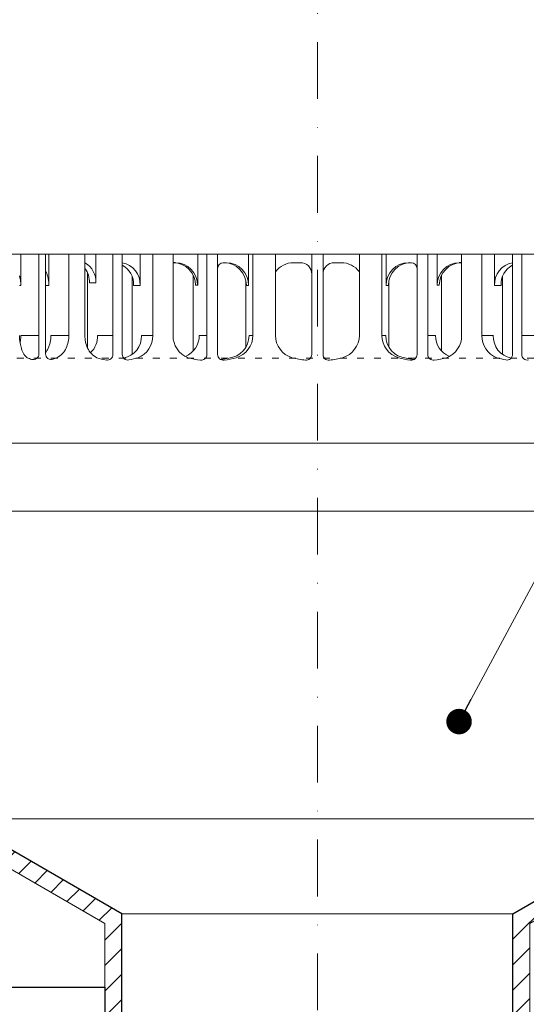
# Model space of a CAD drawing. Units: millimetres. Extents: x -6030 to 66045, y -44733 to -1711.
# Drawn here: x 2067 to 2157, y -31021 to -30847 of the extents above; entities that cross this region are included whole.
import ezdxf

# ---------------------------------------------------------------- set-up
doc = ezdxf.new("R2010")
doc.units = ezdxf.units.MM
doc.linetypes.add('ACAD_ISO03W100', pattern=[30, 12, -18])
doc.linetypes.add('DASHDOT2', pattern=[0.5, 0.25, -0.125, 0, -0.125])
for name, color, linetype, lineweight in [('TOPWET_ZAKLAD_TENKOU', 142, 'Continuous', 9), ('TOPWET_ZAKLAD_TLUSTOU', 142, 'Continuous', 30), ('TOPWET_ČEŠTINA', 223, 'Continuous', 9), ('TOPWET_ŠRAFY', 132, 'Continuous', 9)]:
    doc.layers.add(name, color=color, linetype=linetype, lineweight=lineweight)
doc.dimstyles.new('ISO-TW 1-3', dxfattribs={"dimscale": 3, "dimtxt": 2.5, "dimasz": 1.5, "dimexe": 1, "dimexo": 0, "dimgap": 0.75, "dimtad": 1, "dimdec": 0, "dimtxsty": 'Standard', "dimblk": 'ARCHTICK', "dimcen": 0.5, "dimclrd": 256, "dimclre": 256, "dimclrt": 256, "dimadec": 0, "dimazin": 0, "dimtfac": 1, "dimtdec": 0, "dimtmove": 1, "dimatfit": 3, "dimldrblk": 'DOT', "dimfxl": 1, "dimtzin": 0, "dimlwd": -1, "dimlwe": -1, "dimarcsym": 0})

# ---------------------------------------------------------------- blocks, each defined once
blk = doc.blocks.new('_ArchTick')
at = {"color": 0, "linetype": 'ByBlock', "const_width": 0.15}
blk.add_lwpolyline([(-0.5, -0.5), (0.5, 0.5)], dxfattribs=at)
blk = doc.blocks.new('_Dot')
at = {"color": 0, "linetype": 'ByBlock', "lineweight": -2}
blk.add_line((-0.5, 0), (-1, 0), dxfattribs=at)
at = {"color": 0, "linetype": 'ByBlock', "const_width": 0.5}
blk.add_lwpolyline([(-0.25, 0, 1), (0.25, 0, 1)], format="xyb", close=True, dxfattribs=at)
blk = doc.blocks.new('TW_TER_v100_D')
at = {"layer": 'TOPWET_ŠRAFY', "transparency": 33554687}
h = blk.add_hatch(dxfattribs=at)
h.set_pattern_fill('ANSI31', color=256)
h.set_pattern_definition([(45, (-5e-11, -49.67), (-2.245064, 2.245064), [])])
h.paths.add_polyline_path([(-55.5, 107.83), (-57.5, 107.83), (-57.5, 109.33), (-65, 109.33), (-65, 117.33), (-67.5, 117.33), (-67.5, 109.33, 0.414214), (-65, 106.83), (-64.5, 106.83), (-64.5, 97.83), (-62.25, 97.83), (-62.25, 94.83), (-64.5, 94.83), (-64.5, 91.83), (-62.25, 91.83), (-62.25, 88.83), (-64.5, 88.83), (-64.5, 85.83), (-62.25, 85.83), (-62.25, 82.83), (-64.5, 82.83), (-64.5, 79.83), (-62.25, 79.83), (-62.25, 76.83), (-64.5, 76.83), (-64.5, 73.83), (-62.25, 73.83), (-62.25, 70.83), (-64.5, 70.83), (-64.5, 67.83), (-62.25, 67.83), (-62.25, 64.83), (-64.5, 64.83), (-64.5, 61.83), (-62.25, 61.83), (-62.25, 58.83), (-64.5, 58.83), (-64.5, 55.83), (-60, 55.83), (-60, 97.83), (-55.5, 97.83)])
h.paths.add_polyline_path([(64.5, 106.83), (65, 106.83, 0.414214), (67.5, 109.33), (67.5, 117.33), (65, 117.33), (65, 109.33), (64, 109.33), (57.5, 109.33), (57.5, 107.83), (55.5, 107.83), (55.5, 97.83), (60, 97.83), (60, 55.83), (64.5, 55.83), (64.5, 58.83), (62.25, 58.83), (62.25, 61.83), (64.5, 61.83), (64.5, 64.83), (62.25, 64.83), (62.25, 67.83), (64.5, 67.83), (64.5, 70.83), (62.25, 70.83), (62.25, 73.83), (64.5, 73.83), (64.5, 76.83), (62.25, 76.83), (62.25, 79.83), (64.5, 79.83), (64.5, 82.83), (62.25, 82.83), (62.25, 85.83), (64.5, 85.83), (64.5, 88.83), (62.25, 88.83), (62.25, 91.83), (64.5, 91.83), (64.5, 94.83), (62.25, 94.83), (62.25, 97.83), (64.5, 97.83)])
h.paths.add_polyline_path([(62.25, 55.83), (60, 55.83), (60, 19.33), (62.25, 19.33), (62.25, 19.83), (64.5, 19.83), (64.5, 22.83), (62.25, 22.83), (62.25, 25.83), (64.5, 25.83), (64.5, 28.83), (62.25, 28.83), (62.25, 31.83), (64.5, 31.83), (64.5, 34.83), (62.25, 34.83), (62.25, 37.83), (64.5, 37.83), (64.5, 40.83), (62.25, 40.83), (62.25, 43.83), (64.5, 43.83), (64.5, 46.83), (62.25, 46.83), (62.25, 49.83), (64.5, 49.83), (64.5, 52.83), (62.25, 52.83)])
h.paths.add_polyline_path([(-60, 55.83), (-62.25, 55.83), (-62.25, 52.83), (-64.5, 52.83), (-64.5, 49.83), (-62.25, 49.83), (-62.25, 46.83), (-64.5, 46.83), (-64.5, 43.83), (-62.25, 43.83), (-62.25, 40.83), (-64.5, 40.83), (-64.5, 37.83), (-62.25, 37.83), (-62.25, 34.83), (-64.5, 34.83), (-64.5, 31.83), (-62.25, 31.83), (-62.25, 28.83), (-64.5, 28.83), (-64.5, 25.83), (-62.25, 25.83), (-62.25, 22.83), (-64.5, 22.83), (-64.5, 19.83), (-62.25, 19.83), (-62.25, 19.33), (-60, 19.33)])
at = {"layer": 'TOPWET_ZAKLAD_TENKOU', "transparency": 33554687}
for p, q in [((-60, 19.33), (60, 19.33)), ((-47.35, 13.83), (-47.35, 19.33)), ((-60, -14), (60, -14)), ((-60, -14), (60, -14))]:
    blk.add_line(p, q, dxfattribs=at)
at = {"layer": 'TOPWET_ZAKLAD_TENKOU', "transparency": 33554687, "extrusion": (0, 1, 2.22045e-16)}
for p, q in [((-52.31, 19.33), (-52.31, 13.83)), ((-43.84, 5), (-43.84, 19.33)), ((-41.01, 5), (-41.01, 19.33)), ((-31.28, 19.33), (-31.28, 13.83)), ((-29.02, 5), (-29.02, 19.33)), ((-25.46, 5), (-25.46, 19.33)), ((-12.14, 19.33), (-12.14, 13.83)), ((-11.36, 5), (-11.36, 19.33)), ((-7.41, 19.33), (-7.41, 5)), ((7.41, 19.33), (7.41, 5)), ((11.36, 5), (11.36, 19.33)), ((12.14, 19.33), (12.14, 13.83)), ((25.46, 5), (25.46, 19.33)), ((29.02, 5), (29.02, 19.33)), ((31.28, 19.33), (31.28, 13.83)), ((-25.46, 17.84), (-25.03, 17.84)), ((-16.05, 17.83), (-16.44, 17.83)), ((-3, 17.83), (-4.2, 17.83)), ((3, 17.83), (4.2, 17.83)), ((16.05, 17.83), (16.44, 17.83)), ((25.46, 17.84), (25.03, 17.84)), ((-32.65, 15.4), (-32.65, 1.63)), ((-12.61, 14.65), (-12.61, 10.75)), ((12.61, 14.65), (12.61, 10.75)), ((32.65, 15.4), (32.65, 1.63)), ((-52.31, 13.83), (-52.55, 13.83)), ((-47.35, 13.83), (-47.95, 13.83)), ((-31.28, 13.83), (-32.41, 13.83)), ((-12.14, 13.83), (-12.53, 13.83)), ((12.14, 13.83), (12.53, 13.83)), ((31.28, 13.83), (32.41, 13.83)), ((-12.61, 10.75), (-12.61, 2.95)), ((12.61, 10.75), (12.61, 2.95)), ((-49.12, 5), (-52.31, 5)), ((-43.84, 5), (-47, 5)), ((-36.07, 5), (-38.78, 5)), ((-29.02, 5), (-31.05, 5)), ((-19.49, 5), (-20.85, 5)), ((-11.36, 5), (-12.06, 5)), ((11.36, 5), (12.06, 5)), ((19.49, 5), (20.85, 5)), ((29.02, 5), (31.05, 5)), ((36.07, 5), (38.78, 5)), ((-49.44, 1.01), (-49.44, 1))]:
    blk.add_line(p, q, dxfattribs=at)
at = {"layer": 'TOPWET_ZAKLAD_TENKOU', "ltscale": 40, "transparency": 33554687}
for p, q in [((-49.12, 1.73), (-49.12, 19.33)), ((-47.95, 1.75), (-47.95, 19.33)), ((-39.08, 14.26), (-39.08, 19.33)), ((-36.07, 1.65), (-36.07, 19.33)), ((-34.43, 1.66), (-34.43, 19.33)), ((-21.11, 13.84), (-21.11, 19.33)), ((-19.49, 1.62), (-19.49, 19.33)), ((-17.59, 1.63), (-17.59, 19.33)), ((-1, 1.62), (-1, 19.33)), ((1, 1.62), (1, 19.33)), ((17.59, 1.63), (17.59, 19.33)), ((19.49, 1.62), (19.49, 19.33)), ((21.11, 13.84), (21.11, 19.33)), ((34.43, 1.66), (34.43, 19.33)), ((36.07, 1.65), (36.07, 19.33)), ((-16.44, 17.83), (-16.59, 17.83)), ((16.44, 17.83), (16.59, 17.83)), ((-40.58, 2.88), (-40.58, 16.12)), ((-21.93, 2.23), (-21.93, 15.65)), ((21.93, 2.23), (21.93, 15.65)), ((-40.21, 14.26), (-39.08, 14.26)), ((-21.5, 13.84), (-21.11, 13.84)), ((21.5, 13.84), (21.11, 13.84))]:
    blk.add_line(p, q, dxfattribs=at)
at = {"layer": 'TOPWET_ZAKLAD_TENKOU', "linetype": 'ACAD_ISO03W100', "ltscale": 0.1, "transparency": 33554687, "extrusion": (0, 1, 2.22045e-16)}
blk.add_line((-65, 1, 0), (65, 1), dxfattribs=at)
at = {"layer": 'TOPWET_ZAKLAD_TENKOU', "transparency": 33554687, "extrusion": (0, 2.22045e-16, -1)}
for centre, radius, start, end in [((42.86, 14.48), 3.79, 119.212, 183.3609), ((35.06, 14.05), 3.79, 99.5507, 183.3609), ((36.2, 14.05), 3.79, 117.7377, 183.3474), ((25.08, 13.87), 3.96, 90.7485, 180.5237), ((16.1, 13.87), 3.96, 90.7485, 180.5237), ((-16.1, 13.87), 3.96, 359.4763, 89.2515), ((-25.08, 13.87), 3.96, 359.4763, 89.2515), ((-35.06, 14.05), 3.79, 356.6391, 80.4493), ((-36.2, 14.05), 3.79, 356.6526, 62.2623), ((44, 14.48), 3.79, 141.9525, 183.3474), ((21.34, 4.92), 4.12, 290.6984, 1.1454), ((3.26, 5.04), 4.15, 286.7673, 359.5004), ((-3.26, 5.04), 4.15, 180.4996, 253.2327), ((-21.34, 4.92), 4.12, 178.8546, 249.3016), ((18.55, 16.69), 16.19, 277.3187, 285.1836), ((19.89, 18.56), 18.06, 256.4075, 260.8888), ((18.55, 16.69), 16.19, 254.8164, 262.5641), ((0, 18.38), 17.88, 276.8037, 284.4425), ((0, 18.38), 17.88, 255.5575, 263.1963), ((-18.55, 16.69), 16.19, 277.4359, 285.1836), ((-19.89, 18.56), 18.06, 279.1112, 283.5925), ((-18.55, 16.69), 16.19, 254.8164, 262.6813)]:
    blk.add_arc(centre, radius, start, end, dxfattribs=at)
at = {"layer": 'TOPWET_ZAKLAD_TENKOU', "transparency": 33554687, "extrusion": (1.12484e-12, 1.10076e-12, -1)}
for centre in [(25.47, 13.87), (16.49, 13.87)]:
    blk.add_arc(centre, 3.96, 90.7339, 180.5173, dxfattribs=at)
at = {"layer": 'TOPWET_ZAKLAD_TENKOU', "ltscale": 40, "transparency": 33554687}
for centre, start, end in [((-16.59, 16.83), 90, 180), ((16.59, 16.83), 0, 90)]:
    blk.add_arc(centre, 1, start, end, dxfattribs=at)
at = {"layer": 'TOPWET_ZAKLAD_TENKOU', "transparency": 33554687, "extrusion": (-1.40482e-12, 1.65911e-12, -1)}
blk.add_arc((4.2, 13.85), 3.98, 36.2998, 90.0704, dxfattribs=at)
at = {"layer": 'TOPWET_ZAKLAD_TENKOU', "transparency": 33554687}
for centre, radius, start, end in [((-3, 15.83), 2, 0, 90), ((3, 15.83), 2, 90, 180), ((-46.95, 1.75), 1, 180, 287.647), ((-50.12, 1.73), 1, 253.1661, 0), ((-37.07, 1.65), 1, 260.5073, 0), ((-33.43, 1.66), 1, 180, 279.9115), ((-20.49, 1.62), 1, 262.6813, 0), ((-16.59, 1.63), 1, 180, 277.4359), ((-2, 1.62), 1, 263.1963, 0), ((2, 1.62), 1, 180, 276.8037), ((16.59, 1.63), 1, 262.5641, 0), ((20.49, 1.62), 1, 180, 277.3187), ((33.43, 1.66), 1, 260.0885, 0), ((37.07, 1.65), 1, 180, 279.4927)]:
    blk.add_arc(centre, radius, start, end, dxfattribs=at)
at = {"layer": 'TOPWET_ZAKLAD_TENKOU', "transparency": 33554687, "extrusion": (1.40482e-12, 1.65911e-12, -1)}
blk.add_arc((-4.2, 13.85), 3.98, 89.9296, 143.7002, dxfattribs=at)
at = {"layer": 'TOPWET_ZAKLAD_TENKOU', "transparency": 33554687, "extrusion": (-1.12484e-12, 1.10076e-12, -1)}
for centre in [(-16.49, 13.87), (-25.47, 13.87)]:
    blk.add_arc(centre, 3.96, 359.4827, 89.2661, dxfattribs=at)
at = {"layer": 'TOPWET_ZAKLAD_TENKOU', "transparency": 33554687, "extrusion": (-4.45591e-12, 3.53639e-12, -1)}
for centre, end in [((42.64, 4.81), 227.4436), ((34.91, 4.81), 259.2887)]:
    blk.add_arc(centre, 3.87, 177.1933, end, dxfattribs=at)
at = {"layer": 'TOPWET_ZAKLAD_TENKOU', "transparency": 33554687, "extrusion": (-1.94063e-12, 1.33514e-12, -1)}
blk.add_arc((33.14, 4.92), 4.12, 178.8546, 249.3016, dxfattribs=at)
at = {"layer": 'TOPWET_ZAKLAD_TENKOU', "transparency": 33554687, "extrusion": (1.30213e-12, -1.16995e-12, -1)}
for centre, end in [((24.83, 4.97), 247.3403), ((16.05, 4.97), 264.1583)]:
    blk.add_arc(centre, 3.99, 179.6284, end, dxfattribs=at)
at = {"layer": 'TOPWET_ZAKLAD_TENKOU', "transparency": 33554687, "extrusion": (1.74855e-12, -1.33308e-12, -1)}
blk.add_arc((15.51, 5.04), 4.15, 180.4996, 253.2327, dxfattribs=at)
at = {"layer": 'TOPWET_ZAKLAD_TENKOU', "transparency": 33554687, "extrusion": (-1.74855e-12, -1.33308e-12, -1)}
blk.add_arc((-15.51, 5.04), 4.15, 286.7673, 359.5004, dxfattribs=at)
at = {"layer": 'TOPWET_ZAKLAD_TENKOU', "transparency": 33554687, "extrusion": (-1.30213e-12, -1.16995e-12, -1)}
for centre, start in [((-16.05, 4.97), 275.8417), ((-24.83, 4.97), 292.6597)]:
    blk.add_arc(centre, 3.99, start, 0.3716, dxfattribs=at)
at = {"layer": 'TOPWET_ZAKLAD_TENKOU', "transparency": 33554687, "extrusion": (1.94063e-12, 1.33514e-12, -1)}
blk.add_arc((-33.14, 4.92), 4.12, 290.6984, 1.1454, dxfattribs=at)
at = {"layer": 'TOPWET_ZAKLAD_TENKOU', "transparency": 33554687, "extrusion": (4.45591e-12, 3.53639e-12, -1)}
blk.add_arc((-34.91, 4.81), 3.87, 280.7113, 2.8067, dxfattribs=at)
at = {"layer": 'TOPWET_ZAKLAD_TENKOU', "transparency": 33554687, "extrusion": (-1.5813e-24, -7.29238e-12, -1)}
for start, end in [(286.8339, 294.3927), (245.687, 252.353)]:
    blk.add_arc((48.57, 6.86), 6.36, start, end, dxfattribs=at)
at = {"layer": 'TOPWET_ZAKLAD_TENKOU', "transparency": 33554687, "extrusion": (2.52066e-13, 1.27402e-11, -1)}
for start, end in [(279.4927, 287.8186), (252.1814, 260.0885)]:
    blk.add_arc((35.29, 12.29), 11.79, start, end, dxfattribs=at)
at = {"layer": 'TOPWET_ZAKLAD_TENKOU', "transparency": 33554687, "extrusion": (-2.52066e-13, 1.27402e-11, -1)}
blk.add_arc((-35.29, 12.29), 11.79, 279.9115, 287.8186, dxfattribs=at)
at = {"layer": 'TOPWET_ZAKLAD_TENKOU', "transparency": 33554687}
for points, knots in [([(-47.35, 13.83, -10.32), (-47.35, 14.05, -10.32), (-47.37, 14.26, -10.32), (-47.39, 14.48, -10.32), (-47.42, 14.7, -10.32), (-47.45, 14.92, -10.32), (-47.5, 15.14, -10.32), (-47.56, 15.36, -10.32), (-47.62, 15.58, -10.32), (-47.7, 15.79, -10.32), (-47.77, 15.97, -10.32), (-47.85, 16.15, -10.32), (-47.95, 16.32, -10.32)], [0, 0, 0, 0, 0.647092, 0.647092, 0.647092, 1.319953, 1.319953, 1.319953, 1.999119, 1.999119, 1.999119, 2.587155, 2.587155, 2.587155, 2.587155]), ([(-52.31, 13.83, -10.32), (-52.31, 14.05, -10.32), (-52.33, 14.26, -10.32), (-52.35, 14.48, -10.32), (-52.38, 14.7, -10.32), (-52.41, 14.92, -10.32), (-52.47, 15.14, -10.32), (-52.47, 15.14, -10.32), (-52.47, 15.14, -10.32), (-52.47, 15.15, -10.32), (-52.48, 15.21, -10.32), (-52.5, 15.27, -10.32), (-52.51, 15.33, -10.32), (-52.53, 15.38, -10.32), (-52.54, 15.43, -10.32), (-52.55, 15.48, -10.32)], [0, 0, 0, 0, 0.647092, 0.647092, 0.647092, 1.319953, 1.319953, 1.319953, 1.329013, 1.329013, 1.329013, 1.514734, 1.514734, 1.514734, 1.676326, 1.676326, 1.676326, 1.676326]), ([(-51.2, 1.07), (-51.5, 1.31, -10.32), (-51.74, 1.63, -10.32), (-52.07, 2.24, -10.32), (-52.19, 2.58, -10.32), (-52.47, 3.58, -10.32), (-52.55, 4.31, -10.32), (-52.55, 5, -10.32)], [0, 0, 0, 0, 1.057609, 1.057609, 2.139943, 2.139943, 4.271691, 4.271691, 4.271691, 4.271691]), ([(-52.46, 3.69, -10.32), (-52.41, 3.91, -10.32), (-52.37, 4.13, -10.32), (-52.35, 4.35, -10.32), (-52.32, 4.57, -10.32), (-52.31, 4.78, -10.32), (-52.31, 5, -10.32)], [3.733013, 3.733013, 3.733013, 3.733013, 4.405868, 4.405868, 4.405868, 5.052959, 5.052959, 5.052959, 5.052959]), ([(-47.95, 1.96, -10.32), (-47.83, 2.11, -10.32), (-47.72, 2.28, -10.32), (-47.63, 2.44, -10.32), (-47.52, 2.64, -10.32), (-47.43, 2.84, -10.32), (-47.35, 3.04, -10.32), (-47.27, 3.25, -10.32), (-47.2, 3.47, -10.32), (-47.15, 3.69, -10.32), (-47.1, 3.91, -10.32), (-47.06, 4.13, -10.32), (-47.04, 4.35, -10.32), (-47.01, 4.57, -10.32), (-47, 4.78, -10.32), (-47, 5, -10.32)], [1.813842, 1.813842, 1.813842, 1.813842, 2.390276, 2.390276, 2.390276, 3.053865, 3.053865, 3.053865, 3.733013, 3.733013, 3.733013, 4.405868, 4.405868, 4.405868, 5.052959, 5.052959, 5.052959, 5.052959]), ([(-43.84, 5, -10.32), (-43.84, 4.24, -10.32), (-44, 3.45, -10.32), (-44.5, 2.4, -10.32), (-44.71, 2.07, -10.32), (-45.26, 1.5, -10.32), (-45.58, 1.27, -10.32), (-45.95, 1.07)], [0, 0, 0, 0, 2.330657, 2.330657, 3.514738, 3.514738, 4.705832, 4.705832, 4.705832, 4.705832]), ([(-38.9, 1.07), (-39.27, 1.27, -10.32), (-39.6, 1.5, -10.32), (-40.14, 2.07, -10.32), (-40.36, 2.4, -10.32), (-40.86, 3.45, -10.32), (-41.01, 4.24, -10.32), (-41.01, 5, -10.32)], [0, 0, 0, 0, 1.191094, 1.191094, 2.375175, 2.375175, 4.705832, 4.705832, 4.705832, 4.705832])]:
    blk.add_open_spline(points, degree=3, knots=knots, dxfattribs=at)

msp = doc.modelspace()

# ---------------------------------------------------------------- hatches: boundary and pattern name
at = {"layer": 'TOPWET_ŠRAFY', "transparency": 33554687}
h = msp.add_hatch(dxfattribs=at)
h.set_pattern_fill('LINE', color=256, angle=45)
edge = h.paths.add_edge_path()
edge.add_line((2051.75, -30931.56), (2051.75, -30929.06))
edge.add_line((2051.75, -30929.06), (2048, -30929.06))
edge.add_line((2048, -30929.06), (2046, -30927.06))
edge.add_line((2046, -30927.06), (2046, -30917.06))
edge.add_line((2046, -30917.06), (2044, -30915.06))
edge.add_line((2044, -30915.06), (2044, -30911.06))
edge.add_line((2044, -30911.06), (2042, -30911.06))
edge.add_line((2042, -30911.06), (2042, -30913.06))
edge.add_line((2042, -30913.06), (2041, -30913.06))
edge.add_line((2041, -30913.06), (2040.5, -30912.56))
edge.add_line((2040.5, -30912.56), (2040.5, -30911.06))
edge.add_line((2040.5, -30911.06), (2013, -30911.06))
edge.add_line((2013, -30911.06), (2013, -30909.06))
edge.add_line((2013, -30909.06), (2015, -30907.06))
edge.add_line((2015, -30907.06), (2048, -30907.06))
edge.add_arc((2048, -30908.06), 1, 0, 90, ccw=False)
edge.add_line((2049, -30908.06), (2049, -30911.89))
edge.add_arc((2050, -30911.89), 1, 180, 225)
edge.add_line((2049.29, -30912.6), (2049.71, -30913.01))
edge.add_arc((2049, -30913.72), 1, 0, 45, ccw=False)
edge.add_line((2050, -30913.72), (2050, -30925.14))
edge.add_arc((2051, -30925.14), 1, 180, 225)
edge.add_line((2050.29, -30925.85), (2050.71, -30926.26))
edge.add_arc((2051.41, -30925.56), 1, 225, 270)
edge.add_line((2051.41, -30926.56), (2058.5, -30926.56))
edge.add_line((2058.5, -30926.56), (2059.5, -30927.56))
edge.add_line((2059.5, -30927.56), (2059.5, -30929.06))
edge.add_line((2059.5, -30929.06), (2053.25, -30929.06))
edge.add_line((2053.25, -30929.06), (2053.25, -30931.56))
edge.add_arc((2052.75, -30931.56), 0.5, -90, 0, ccw=False)
edge.add_line((2052.75, -30932.06), (2052.25, -30932.06))
edge.add_arc((2052.25, -30931.56), 0.5, 180, 270, ccw=False)
edge = h.paths.add_edge_path()
edge.add_line((2008, -30911.06), (2005.5, -30911.06))
edge.add_arc((2005.5, -30908.06), 3, 180, 270, ccw=False)
edge.add_line((2002.5, -30908.06), (2002.5, -30907.06))
edge.add_line((2002.5, -30907.06), (2006, -30907.06))
edge.add_line((2006, -30907.06), (2008, -30909.06))
edge.add_line((2008, -30909.06), (2008, -30911.06))
h.paths.add_polyline_path([(2082.5, -31086.06), (2082.5, -31006.8), (2053.5, -30990.06), (2053.26, -30929.06), (2056.5, -30929.06), (2056.5, -30988.32), (2085.5, -31005.07), (2085.5, -31089.06)])
edge = h.paths.add_edge_path()
edge.add_arc((2053.25, -30932.06), 2, 138.5904, 270.8788)
h = msp.add_hatch(dxfattribs=at)
h.set_pattern_fill('LINE', color=256, angle=45)
edge = h.paths.add_edge_path()
edge.add_line((2188.25, -30931.56), (2188.25, -30929.06))
edge.add_line((2188.25, -30929.06), (2192, -30929.06))
edge.add_line((2192, -30929.06), (2194, -30927.06))
edge.add_line((2194, -30927.06), (2194, -30917.06))
edge.add_line((2194, -30917.06), (2196, -30915.06))
edge.add_line((2196, -30915.06), (2196, -30911.06))
edge.add_line((2196, -30911.06), (2198, -30911.06))
edge.add_line((2198, -30911.06), (2198, -30913.06))
edge.add_line((2198, -30913.06), (2199, -30913.06))
edge.add_line((2199, -30913.06), (2199.5, -30912.56))
edge.add_line((2199.5, -30912.56), (2199.5, -30911.06))
edge.add_line((2199.5, -30911.06), (2227, -30911.06))
edge.add_line((2227, -30911.06), (2227, -30909.06))
edge.add_line((2227, -30909.06), (2225, -30907.06))
edge.add_line((2225, -30907.06), (2192, -30907.06))
edge.add_arc((2192, -30908.06), 1, 90, 180)
edge.add_line((2191, -30908.06), (2191, -30911.89))
edge.add_arc((2190, -30911.89), 1, -45, 0, ccw=False)
edge.add_line((2190.71, -30912.6), (2190.29, -30913.01))
edge.add_arc((2191, -30913.72), 1, 135, 180)
edge.add_line((2190, -30913.72), (2190, -30925.14))
edge.add_arc((2189, -30925.14), 1, 315, 360, ccw=False)
edge.add_line((2189.71, -30925.85), (2189.29, -30926.26))
edge.add_arc((2188.59, -30925.56), 1, 270, 315, ccw=False)
edge.add_line((2188.59, -30926.56), (2181.5, -30926.56))
edge.add_line((2181.5, -30926.56), (2180.5, -30927.56))
edge.add_line((2180.5, -30927.56), (2180.5, -30929.06))
edge.add_line((2180.5, -30929.06), (2186.75, -30929.06))
edge.add_line((2186.75, -30929.06), (2186.75, -30931.56))
edge.add_arc((2187.25, -30931.56), 0.5, 180, 270)
edge.add_line((2187.25, -30932.06), (2187.75, -30932.06))
edge.add_arc((2187.75, -30931.56), 0.5, 270, 360)
edge = h.paths.add_edge_path()
edge.add_line((2232, -30911.06), (2234.5, -30911.06))
edge.add_arc((2234.5, -30908.06), 3, 270, 360)
edge.add_line((2237.5, -30908.06), (2237.5, -30907.06))
edge.add_line((2237.5, -30907.06), (2234, -30907.06))
edge.add_line((2234, -30907.06), (2232, -30909.06))
edge.add_line((2232, -30909.06), (2232, -30911.06))
h.paths.add_polyline_path([(2157.5, -31086.06), (2157.5, -31006.8), (2186.5, -30990.06), (2186.74, -30929.06), (2183.5, -30929.06), (2183.5, -30988.32), (2154.5, -31005.07), (2154.5, -31089.06)])
edge = h.paths.add_edge_path()
edge.add_arc((2186.75, -30932.06), 2, 269.1212, 401.4096)

# ---------------------------------------------------------------- linework, layer by layer
at = {"layer": 'TOPWET_ZAKLAD_TENKOU', "linetype": 'DASHDOT2', "ltscale": 40}
msp.add_line((2120, -30770.91), (2120, -31225.37), dxfattribs=at)
at = {"layer": 'TOPWET_ZAKLAD_TENKOU', "ltscale": 20}
for points in [[(2062.5, -30922.06), (2177.5, -30922.06)], [(2064.5, -30934.06), (2175.5, -30934.06)], [(2056.5, -30988.32), (2183.5, -30988.32)], [(2085.5, -31005.07), (2154.5, -31005.07)]]:
    msp.add_lwpolyline(points, dxfattribs=at)
at = {"layer": 'TOPWET_ZAKLAD_TENKOU', "ltscale": 30, "transparency": 33554687}
for points in [[(2082.5, -31086.06), (2082.5, -31006.8), (2053.5, -30990.06), (2053.26, -30929.06), (2056.5, -30929.06), (2056.5, -30988.32), (2085.5, -31005.07), (2085.5, -31089.06)], [(2157.5, -31086.06), (2157.5, -31006.8), (2186.5, -30990.06), (2186.74, -30929.06), (2183.5, -30929.06), (2183.5, -30988.32), (2154.5, -31005.07), (2154.5, -31089.06)]]:
    msp.add_lwpolyline(points, close=True, dxfattribs=at)
at = {"layer": 'TOPWET_ZAKLAD_TLUSTOU', "linetype": 'Continuous', "ltscale": 40, "transparency": 33554687}
msp.add_lwpolyline([(2154.5, -31089.06), (2154.5, -31005.07), (2183.5, -30988.32), (2183.5, -30929.06), (2181.5, -30929.06), (2181.5, -30930.06), (2177.5, -30934.06), (2175.5, -30934.06), (2175.5, -30923.56), (2177.5, -30923.56), (2177.5, -30922.06), (2180, -30922.06)], dxfattribs=at)
at = {"layer": 'TOPWET_ZAKLAD_TLUSTOU', "linetype": 'Continuous', "ltscale": 40}
msp.add_lwpolyline([(1720, -31018.06), (2082.5, -31018.06), (2082.5, -31024.06), (2078.96, -31024.06), (2078.96, -31029.05, -0.295669), (2073.96, -31033.02, 0.377964), (2070.46, -31036.98), (2070.46, -31047.71, 0.377964), (2073.96, -31051.68, -0.2054), (2076.68, -31053.27, -0.160133), (2077.46, -31055.65), (2077.46, -31084.43, 0.122818), (2078, -31086.43), (2081.96, -31093.3, -0.131652), (2082.5, -31095.3), (2082.5, -31199.73), (2085.5, -31198.06), (2085.5, -31094.5, 0.131652), (2084.96, -31092.5), (2081.29, -31086.13), (2082.5, -31086.06), (2085.5, -31089.06), (2085.5, -31005.07), (2056.5, -30988.32)], format="xyb", dxfattribs=at)

# ---------------------------------------------------------------- block references
at = {"layer": 'TOPWET_ZAKLAD_TLUSTOU', "transparency": 33554687}
msp.add_blockref('TW_TER_v100_D', (2120, -30908.06), dxfattribs=at)

# ---------------------------------------------------------------- leaders
at = {"layer": 'TOPWET_ČEŠTINA', "ltscale": 40}
msp.add_leader([(2145, -30971.18), (2320, -30645.4)], dimstyle='ISO-TW 1-3', override={"dimasz": 1.5, "dimgap": 3, "dimtad": 0, "dimtfillclr": 256}, dxfattribs=at)

doc.saveas('drawing.dxf')
